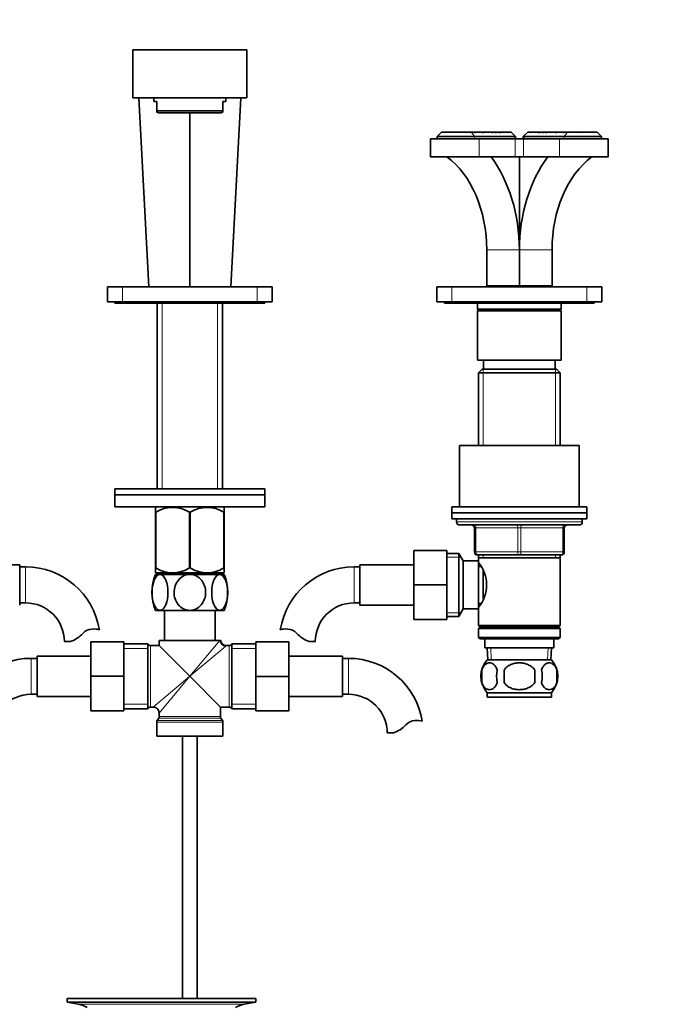
# Model space of a CAD drawing. Units: millimetres. Extents: x 0 to 1478, y 0 to 1758.
# Drawn here: x 636 to 848, y 962 to 1290 of the extents above; entities that cross this region are included whole.
import ezdxf
from ezdxf import colors
from ezdxf.entities.mleader import LeaderData, LeaderLine
from ezdxf.math import Vec2, Vec3

# ---------------------------------------------------------------- set-up
doc = ezdxf.new("R2010")
doc.units = ezdxf.units.MM
doc.layers.add('DV1_Défaut', color=7, linetype='Continuous')
doc.layers.add('Défaut', color=7, linetype='Continuous')

# ---------------------------------------------------------------- blocks, each defined once
blk = doc.blocks.new('_DOT')
at = {"color": 0}
blk.add_line((0, 0), (-1, 0), dxfattribs=at)
at = {"color": 0, "const_width": 0.333}
blk.add_lwpolyline([(-0.1665, 0, 1), (0.1665, 0, 1)], format="xyb", close=True, dxfattribs=at)
blk = doc.blocks.new('SE')
at = {"layer": 'DV1_Défaut', "color": 7, "linetype": 'Continuous', "lineweight": 35}
for p, q in [((673.46, 1280.29), (711.46, 1280.29)), ((673.46, 1280.29), (673.46, 1264.29)), ((711.46, 1280.29), (711.46, 1264.29)), ((673.46, 1264.29), (711.46, 1264.29)), ((678.77, 1201.29), (675.46, 1264.29)), ((680.46, 1264.29), (680.46, 1263.09)), ((681.46, 1263.09), (680.46, 1263.09)), ((681.46, 1260), (681.46, 1263.09)), ((704.46, 1263.09), (703.46, 1263.09)), ((703.46, 1263.09), (703.46, 1260)), ((704.46, 1263.09), (704.46, 1264.29)), ((706.16, 1201.29), (709.46, 1264.29)), ((681.46, 1260), (703.46, 1260)), ((681.46, 1260), (681.46, 1259.57)), ((681.46, 1259.57), (682.12, 1259.29)), ((702.81, 1259.29), (682.12, 1259.29)), ((692.46, 1259.29), (692.46, 1201.29)), ((702.81, 1259.29), (703.46, 1259.57)), ((703.46, 1259.57), (703.46, 1260)), ((776.51, 1252.89), (775.01, 1251.39)), ((776.44, 1252.79), (776.54, 1252.89)), ((776.54, 1252.89), (776.51, 1252.89)), ((776.54, 1252.89), (776.56, 1252.89)), ((776.56, 1252.89), (781.53, 1252.89)), ((781.53, 1252.89), (781.69, 1252.79)), ((781.72, 1252.89), (781.69, 1252.79)), ((781.72, 1252.89), (783.42, 1252.89)), ((783.42, 1252.89), (783.67, 1252.89)), ((783.67, 1252.89), (784.88, 1252.89)), ((784.87, 1252.89), (785.09, 1252.89)), ((785.09, 1252.89), (786.2, 1252.89)), ((786.2, 1252.89), (786.43, 1252.89)), ((786.43, 1252.89), (787.38, 1252.89)), ((786.43, 1252.86), (786.43, 1252.89)), ((787.32, 1252.89), (787.63, 1252.89)), ((787.63, 1252.89), (789.92, 1252.89)), ((790.15, 1252.89), (793.01, 1252.89)), ((792.9, 1252.89), (793.29, 1252.89)), ((793.29, 1252.89), (794.18, 1252.89)), ((794.43, 1252.89), (795.4, 1252.89)), ((795.86, 1252.89), (795.55, 1252.89)), ((795.86, 1252.89), (796.88, 1252.89)), ((796.17, 1252.64), (795.86, 1252.89)), ((796.88, 1252.89), (797.08, 1252.89)), ((797.08, 1252.89), (798.77, 1252.89)), ((798.77, 1252.89), (798.94, 1252.89)), ((798.94, 1252.89), (799.69, 1252.89)), ((801.11, 1251.46), (799.69, 1252.89)), ((805.24, 1252.89), (803.81, 1251.46)), ((805.24, 1252.89), (805.99, 1252.89)), ((805.99, 1252.89), (806.17, 1252.89)), ((806.15, 1252.89), (807.84, 1252.89)), ((808.05, 1252.89), (809.06, 1252.89)), ((808.76, 1252.64), (809.06, 1252.89)), ((809.38, 1252.89), (809.06, 1252.89)), ((809.53, 1252.89), (810.49, 1252.89)), ((810.74, 1252.89), (811.63, 1252.89)), ((811.63, 1252.89), (811.93, 1252.89)), ((811.92, 1252.89), (814.78, 1252.89)), ((815.01, 1252.89), (817.3, 1252.89)), ((817.3, 1252.89), (817.55, 1252.89)), ((817.55, 1252.89), (818.49, 1252.89)), ((818.49, 1252.89), (818.73, 1252.89)), ((818.49, 1252.86), (818.49, 1252.89)), ((818.73, 1252.89), (819.84, 1252.89)), ((819.84, 1252.89), (820.04, 1252.89)), ((820.04, 1252.89), (821.26, 1252.89)), ((821.26, 1252.89), (821.51, 1252.89)), ((821.51, 1252.89), (823.21, 1252.89)), ((823.24, 1252.79), (823.21, 1252.89)), ((823.21, 1252.89), (823.26, 1252.89)), ((823.39, 1252.89), (823.24, 1252.79)), ((823.39, 1252.89), (828.36, 1252.89)), ((828.36, 1252.89), (828.39, 1252.89)), ((828.42, 1252.89), (828.39, 1252.89)), ((828.39, 1252.89), (828.48, 1252.79)), ((829.92, 1251.39), (828.42, 1252.89)), ((772.81, 1250.59), (789.03, 1250.59)), ((772.81, 1250.59), (772.81, 1244.59)), ((787.47, 1251.39), (775.01, 1251.39)), ((775.01, 1251.39), (775.01, 1250.59)), ((800.9, 1251.39), (787.47, 1251.39)), ((789.03, 1250.59), (801.05, 1250.59)), ((801.05, 1250.59), (803.88, 1250.59)), ((801.11, 1251.46), (801.19, 1251.39)), ((801.19, 1251.39), (801.19, 1250.59)), ((803.74, 1251.39), (803.81, 1251.46)), ((803.74, 1250.59), (803.74, 1251.39)), ((803.88, 1250.59), (815.9, 1250.59)), ((817.45, 1251.39), (804.03, 1251.39)), ((815.9, 1250.59), (832.12, 1250.59)), ((829.92, 1251.39), (817.45, 1251.39)), ((829.92, 1250.59), (829.92, 1251.39)), ((832.12, 1244.59), (832.12, 1250.59)), ((772.81, 1244.59), (789.03, 1244.59)), ((789.03, 1244.59), (801.05, 1244.59)), ((801.05, 1244.59), (803.88, 1244.59)), ((802.46, 1244.59), (802.46, 1201.59)), ((803.88, 1244.59), (815.9, 1244.59)), ((815.9, 1244.59), (832.12, 1244.59)), ((791.56, 1213.59), (791.56, 1201.59)), ((802.45, 1201.59), (802.45, 1213.59)), ((802.47, 1213.59), (802.47, 1201.59)), ((813.36, 1213.59), (813.36, 1201.59)), ((664.96, 1196.29), (664.96, 1201.29)), ((664.96, 1201.29), (669.96, 1201.29)), ((669.96, 1201.29), (714.96, 1201.29)), ((714.96, 1201.29), (719.96, 1201.29)), ((719.96, 1201.29), (719.96, 1196.29)), ((774.96, 1196.29), (774.96, 1201.29)), ((774.96, 1201.29), (779.96, 1201.29)), ((779.96, 1201.29), (824.96, 1201.29)), ((791.56, 1201.59), (802.45, 1201.59)), ((794.46, 1201.59), (794.46, 1201.29)), ((802.46, 1201.59), (802.45, 1201.59)), ((802.47, 1201.59), (802.46, 1201.59)), ((802.47, 1201.59), (813.36, 1201.59)), ((810.46, 1201.29), (810.46, 1201.59)), ((824.96, 1201.29), (829.96, 1201.29)), ((829.96, 1201.29), (829.96, 1196.29)), ((669.96, 1196.29), (664.96, 1196.29)), ((667.46, 1196.29), (667.46, 1195.79)), ((669.96, 1196.29), (714.96, 1196.29)), ((719.96, 1196.29), (714.96, 1196.29)), ((717.46, 1195.79), (717.46, 1196.29)), ((779.96, 1196.29), (774.96, 1196.29)), ((777.46, 1196.29), (777.46, 1195.79)), ((779.96, 1196.29), (824.96, 1196.29)), ((829.96, 1196.29), (824.96, 1196.29)), ((827.46, 1195.79), (827.46, 1196.29)), ((667.46, 1195.79), (717.46, 1195.79)), ((681.61, 1195.79), (681.61, 1133.79)), ((703.31, 1133.79), (703.31, 1195.79)), ((777.46, 1195.79), (827.46, 1195.79)), ((788.46, 1195.79), (788.46, 1193.79)), ((816.46, 1193.79), (788.46, 1193.79)), ((788.46, 1193.79), (788.96, 1193.29)), ((788.46, 1193.29), (816.46, 1193.29)), ((788.46, 1193.29), (788.46, 1176.79)), ((815.96, 1193.29), (816.46, 1193.79)), ((816.46, 1193.79), (816.46, 1195.79)), ((816.46, 1176.79), (816.46, 1193.29)), ((788.46, 1176.79), (816.46, 1176.79)), ((790.46, 1176.79), (790.46, 1173.79)), ((814.46, 1173.79), (814.46, 1176.79)), ((790.06, 1173.79), (788.86, 1172.59)), ((814.86, 1173.79), (790.06, 1173.79)), ((816.06, 1172.59), (814.86, 1173.79)), ((788.86, 1172.59), (816.06, 1172.59)), ((788.86, 1172.59), (788.86, 1148.29)), ((816.06, 1148.29), (816.06, 1172.59)), ((782.46, 1148.29), (822.46, 1148.29)), ((782.46, 1148.29), (782.46, 1127.79)), ((822.46, 1127.79), (822.46, 1148.29)), ((667.46, 1133.79), (717.46, 1133.79)), ((667.46, 1133.79), (667.46, 1131.79)), ((717.46, 1131.79), (717.46, 1133.79)), ((667.46, 1131.79), (717.46, 1131.79)), ((717.46, 1131.79), (667.46, 1131.79)), ((667.46, 1131.79), (667.46, 1127.79)), ((717.46, 1127.79), (717.46, 1131.79)), ((717.46, 1127.79), (667.46, 1127.79)), ((681.1, 1127.79), (680.96, 1127.65)), ((680.96, 1126.01), (680.96, 1127.65)), ((703.96, 1127.65), (703.83, 1127.79)), ((703.96, 1126.01), (703.96, 1127.65)), ((779.96, 1127.79), (824.96, 1127.79)), ((779.96, 1127.79), (779.96, 1125.79)), ((824.96, 1125.79), (824.96, 1127.79)), ((680.96, 1126.01), (680.96, 1107.49)), ((681.1, 1126.01), (680.96, 1126.01)), ((681.1, 1126.01), (681.1, 1107.49)), ((692.33, 1126.01), (692.33, 1107.49)), ((692.6, 1126.01), (692.33, 1126.01)), ((692.6, 1126.01), (692.6, 1107.49)), ((703.83, 1126.01), (703.83, 1107.49)), ((703.96, 1126.01), (703.83, 1126.01)), ((703.96, 1126.01), (703.96, 1107.49)), ((779.96, 1125.79), (824.96, 1125.79)), ((779.96, 1125.79), (824.96, 1125.79)), ((779.96, 1125.79), (779.96, 1123.79)), ((779.96, 1123.79), (824.96, 1123.79)), ((781.46, 1123.79), (781.46, 1122.79)), ((823.46, 1122.79), (823.46, 1123.79)), ((824.96, 1123.79), (824.96, 1125.79)), ((782.46, 1121.79), (822.46, 1121.79)), ((787.46, 1112.79), (787.46, 1120.79)), ((817.46, 1120.79), (817.46, 1112.79)), ((767.26, 1113.29), (767.26, 1101.79)), ((778.26, 1113.29), (767.26, 1113.29)), ((778.26, 1113.29), (778.26, 1101.79)), ((782.22, 1112.29), (778.26, 1112.29)), ((782.22, 1091.29), (782.22, 1112.29)), ((783.66, 1109.79), (782.22, 1112.29)), ((802.46, 1111.79), (788.46, 1111.79)), ((788.86, 1111.79), (788.86, 1110.79)), ((788.86, 1110.79), (788.86, 1109.79)), ((788.86, 1110.79), (816.06, 1110.79)), ((816.46, 1111.79), (802.46, 1111.79)), ((816.06, 1110.79), (816.06, 1111.79)), ((816.06, 1088.29), (816.06, 1110.79)), ((635.66, 1108.54), (617.66, 1108.54)), ((635.66, 1095.04), (635.66, 1108.54)), ((637.66, 1107.79), (635.66, 1107.79)), ((681.1, 1107.49), (680.96, 1107.49)), ((680.96, 1107.49), (680.96, 1105.79)), ((692.6, 1107.49), (692.33, 1107.49)), ((703.96, 1107.49), (703.83, 1107.49)), ((703.96, 1105.79), (703.96, 1107.49)), ((749.26, 1107.79), (747.26, 1107.79)), ((749.26, 1108.54), (749.26, 1095.04)), ((767.26, 1108.54), (749.26, 1108.54)), ((783.66, 1093.79), (783.66, 1109.79)), ((788.86, 1109.79), (783.66, 1109.79)), ((788.86, 1093.79), (788.86, 1109.79)), ((789.65, 1107.94), (788.86, 1107.94)), ((680.96, 1105.79), (680.97, 1105.79)), ((680.96, 1105.29), (682.5, 1105.29)), ((703.96, 1105.79), (680.97, 1105.79)), ((681.61, 1105.79), (681.61, 1105.29)), ((692.46, 1105.29), (682.5, 1105.29)), ((702.42, 1105.29), (692.46, 1105.29)), ((703.96, 1105.29), (702.42, 1105.29)), ((703.31, 1105.29), (703.31, 1105.79)), ((790.36, 1097.04), (790.36, 1106.56)), ((767.26, 1101.79), (767.26, 1090.29)), ((778.26, 1101.79), (767.26, 1101.79)), ((778.26, 1101.79), (778.26, 1090.29)), ((635.66, 1095.79), (637.66, 1095.79)), ((747.26, 1095.79), (749.26, 1095.79)), ((749.26, 1095.04), (767.26, 1095.04)), ((788.86, 1095.64), (789.65, 1095.64)), ((682.5, 1093.29), (680.96, 1093.29)), ((692.46, 1093.29), (682.5, 1093.29)), ((683.96, 1093.29), (683.96, 1083.29)), ((702.42, 1093.29), (692.46, 1093.29)), ((700.96, 1083.29), (700.96, 1093.29)), ((702.42, 1093.29), (703.96, 1093.29)), ((778.26, 1091.29), (782.22, 1091.29)), ((782.22, 1091.29), (783.66, 1093.79)), ((783.66, 1093.79), (788.86, 1093.79)), ((788.86, 1093.79), (788.86, 1088.29)), ((778.26, 1090.29), (767.26, 1090.29)), ((816.06, 1088.29), (788.86, 1088.29)), ((788.86, 1088.29), (789.36, 1087.79)), ((789.36, 1087.79), (788.86, 1087.29)), ((789.36, 1087.79), (815.56, 1087.79)), ((815.56, 1087.79), (816.06, 1088.29)), ((816.06, 1087.29), (815.56, 1087.79)), ((788.86, 1087.29), (816.06, 1087.29)), ((788.86, 1087.29), (788.86, 1084.29)), ((816.06, 1084.29), (788.86, 1084.29)), ((788.86, 1084.29), (789.36, 1083.79)), ((815.56, 1083.79), (816.06, 1084.29)), ((816.06, 1084.29), (816.06, 1087.29)), ((652.64, 1082.88), (650.57, 1082.88)), ((659.46, 1082.79), (659.46, 1071.29)), ((670.46, 1082.79), (659.46, 1082.79)), ((670.46, 1082.79), (670.46, 1071.29)), ((678.46, 1082.14), (670.46, 1082.14)), ((678.46, 1060.44), (678.46, 1082.14)), ((682.21, 1081.54), (679.38, 1081.54)), ((702.5, 1083.29), (682.21, 1083.29)), ((682.21, 1083.29), (682.21, 1081.54)), ((682.21, 1081.54), (692.46, 1071.29)), ((702.71, 1083.29), (702.5, 1083.29)), ((705.55, 1081.54), (704.69, 1081.54)), ((706.46, 1060.44), (706.46, 1082.14)), ((714.46, 1082.14), (706.46, 1082.14)), ((714.46, 1082.79), (725.46, 1082.79)), ((714.46, 1071.26), (714.46, 1082.79)), ((725.46, 1071.26), (725.46, 1082.79)), ((732.28, 1082.88), (734.36, 1082.88)), ((789.36, 1083.79), (815.56, 1083.79)), ((790.96, 1083.79), (790.96, 1080.79)), ((813.96, 1080.79), (813.96, 1083.79)), ((641.46, 1078.04), (641.46, 1064.54)), ((659.46, 1078.04), (641.46, 1078.04)), ((743.46, 1078.04), (725.46, 1078.04)), ((743.46, 1064.54), (743.46, 1078.04)), ((790.96, 1080.79), (813.96, 1080.79)), ((791.74, 1080.79), (791.92, 1076.79)), ((813.01, 1076.79), (813.18, 1080.79)), ((641.46, 1077.29), (639.46, 1077.29)), ((745.46, 1077.29), (743.46, 1077.29)), ((791.76, 1076.79), (813.16, 1076.79)), ((659.46, 1071.29), (659.46, 1059.79)), ((670.46, 1071.29), (659.46, 1071.29)), ((670.46, 1071.29), (670.46, 1059.79)), ((692.46, 1071.29), (702.71, 1061.04)), ((714.46, 1071.26), (725.46, 1071.26)), ((714.46, 1059.79), (714.46, 1071.26)), ((725.46, 1059.79), (725.46, 1071.26)), ((789.94, 1073.41), (789.94, 1069.21)), ((797.34, 1073.41), (797.34, 1069.21)), ((807.59, 1069.21), (807.59, 1073.41)), ((814.99, 1073.41), (814.99, 1069.21)), ((639.46, 1065.29), (641.46, 1065.29)), ((641.46, 1064.54), (659.46, 1064.54)), ((725.46, 1064.54), (743.46, 1064.54)), ((743.46, 1065.29), (745.46, 1065.29)), ((791.76, 1065.83), (813.16, 1065.83)), ((791.76, 1065.83), (791.76, 1064.29)), ((813.16, 1064.29), (813.16, 1065.83)), ((791.76, 1064.29), (813.16, 1064.29)), ((670.46, 1059.79), (659.46, 1059.79)), ((670.46, 1060.44), (678.46, 1060.44)), ((679.38, 1061.04), (680.21, 1061.04)), ((682.21, 1059.04), (682.21, 1057.85)), ((702.71, 1057.85), (702.71, 1061.04)), ((702.71, 1061.04), (705.55, 1061.04)), ((706.46, 1060.44), (714.46, 1060.44)), ((714.46, 1059.79), (725.46, 1059.79)), ((681.46, 1056.02), (681.46, 1051.29)), ((682.08, 1057.35), (681.6, 1056.52)), ((703.33, 1056.52), (702.85, 1057.35)), ((703.46, 1051.29), (703.46, 1056.02)), ((681.46, 1051.29), (703.46, 1051.29)), ((689.96, 1051.29), (689.96, 963.79)), ((694.96, 963.79), (694.96, 1051.29)), ((760.44, 1052.38), (758.37, 1052.38)), ((651.46, 963.79), (714.46, 963.79)), ((651.46, 963.79), (651.46, 962.59)), ((651.46, 962.59), (714.46, 962.59)), ((651.46, 962.59), (655.35, 961.86)), ((683.8, 963.8), (683.8, 963.83)), ((683.8, 963.79), (683.8, 963.8)), ((684.8, 963.79), (684.8, 963.82)), ((710.57, 961.86), (714.46, 962.59)), ((714.46, 962.59), (714.46, 963.79))]:
    blk.add_line(p, q, dxfattribs=at)
at = {"layer": 'DV1_Défaut', "color": 7, "linetype": 'Continuous', "lineweight": 18}
for p, q in [((787.47, 1251.39), (786.43, 1252.86)), ((817.45, 1251.39), (818.49, 1252.86)), ((787.47, 1251.39), (787.47, 1250.59)), ((789.03, 1250.59), (789.03, 1244.59)), ((800.9, 1250.59), (800.9, 1251.39)), ((801.05, 1250.59), (801.05, 1244.59)), ((803.88, 1250.59), (803.88, 1244.59)), ((804.03, 1251.39), (804.03, 1250.59)), ((815.9, 1250.59), (815.9, 1244.59)), ((817.45, 1251.39), (817.45, 1250.59)), ((791.56, 1213.59), (802.45, 1213.59)), ((802.47, 1213.59), (813.36, 1213.59)), ((669.96, 1201.29), (669.96, 1196.29)), ((714.96, 1196.29), (714.96, 1201.29)), ((779.96, 1201.29), (779.96, 1196.29)), ((824.96, 1196.29), (824.96, 1201.29)), ((683.2, 1195.79), (683.2, 1133.79)), ((701.73, 1195.79), (701.73, 1133.79)), ((790.41, 1173.79), (790.41, 1148.29)), ((814.52, 1173.79), (814.52, 1148.29)), ((823.46, 1122.79), (781.46, 1122.79)), ((787.46, 1120.79), (787.96, 1120.79)), ((801.96, 1120.79), (787.96, 1120.79)), ((787.96, 1120.79), (787.96, 1112.79)), ((801.96, 1120.79), (802.96, 1120.79)), ((801.96, 1112.79), (801.96, 1120.79)), ((816.96, 1120.79), (802.96, 1120.79)), ((802.96, 1120.79), (802.96, 1112.79)), ((816.96, 1120.79), (817.46, 1120.79)), ((816.96, 1112.79), (816.96, 1120.79)), ((778.26, 1111.1), (782.9, 1111.1)), ((787.46, 1112.79), (787.96, 1112.79)), ((787.96, 1112.79), (801.96, 1112.79)), ((790.41, 1111.79), (790.41, 1110.79)), ((801.96, 1112.79), (802.96, 1112.79)), ((802.96, 1112.79), (816.96, 1112.79)), ((814.52, 1111.79), (814.52, 1110.79)), ((816.96, 1112.79), (817.46, 1112.79)), ((637.66, 1095.79), (637.66, 1107.79)), ((747.26, 1107.79), (747.26, 1095.79)), ((683.2, 1105.79), (683.2, 1105.29)), ((701.73, 1105.79), (701.73, 1105.29)), ((778.26, 1092.47), (782.9, 1092.47)), ((679.38, 1061.04), (679.38, 1081.54)), ((692.46, 1071.29), (702.5, 1083.29)), ((704.46, 1081.33), (692.46, 1071.29)), ((705.55, 1081.54), (705.55, 1061.04)), ((670.46, 1080.6), (678.46, 1080.6)), ((706.46, 1080.6), (714.46, 1080.6)), ((793.08, 1076.84), (792.91, 1080.79)), ((811.85, 1076.84), (812.02, 1080.79)), ((639.46, 1077.29), (639.46, 1065.29)), ((745.46, 1065.29), (745.46, 1077.29)), ((692.46, 1071.29), (680.21, 1061.04)), ((682.21, 1059.04), (692.46, 1071.29)), ((670.46, 1061.97), (678.46, 1061.97)), ((706.46, 1061.97), (714.46, 1061.97)), ((702.71, 1057.85), (682.21, 1057.85)), ((681.46, 1056.02), (703.46, 1056.02)), ((703.33, 1056.52), (681.6, 1056.52)), ((682.08, 1057.35), (702.85, 1057.35)), ((655.35, 961.86), (710.57, 961.86))]:
    blk.add_line(p, q, dxfattribs=at)
at = {"layer": 'DV1_Défaut', "color": 7, "linetype": 'Continuous', "lineweight": 35}
for centre, radius, start, end in [((781.26, 1247.13), 7.43, 129.2435, 130.4367), ((759.75, 1217.86), 42.28, 55.5582, 55.9576), ((779.19, 1252.93), 4.48, 357.347, 359.4708), ((767.03, 1231.46), 27.89, 49.6647, 50.1939), ((778.04, 1253.08), 7.05, 357.0815, 358.4311), ((766.64, 1225.07), 34, 54.4132, 54.8962), ((779.26, 1252.89), 7.17, 358.6692, 359.7469), ((803.57, 1284.91), 35.88, 243.1748, 244.0549), ((732.76, 1197.68), 77.84, 44.9258, 45.181), ((806.42, 1295.98), 46.14, 249.0508, 249.9187), ((819.36, 1303.23), 58.21, 239.8739, 240.3578), ((822.54, 1337.33), 89.46, 250.7268, 251.2079), ((876.8, 1398.05), 167.47, 240.0918, 240.2603), ((813.29, 1300.99), 51.76, 248.3431, 249.0901), ((845.38, 1331.41), 93.6, 237.0216, 237.298), ((716.08, 1193.1), 99.33, 36.829, 37.0057), ((771.91, 1261.66), 25.21, 339.3149, 339.6434), ((749.46, 1281.79), 54.46, 327.75, 327.922), ((811.25, 1251.4), 15.72, 174.6192, 175.4532), ((827.01, 1330.01), 83.29, 247.8426, 248.2623), ((708.91, 1194.9), 105.36, 33.2351, 33.3945), ((813.57, 1249.96), 16.75, 169.9488, 170.7987), ((727.71, 1204.84), 85.78, 33.8631, 34.0604), ((822.74, 1252.69), 23.8, 179.5238, 180.1135), ((877.22, 1204.84), 85.78, 145.9396, 146.1369), ((782.19, 1252.69), 23.8, 359.8865, 0.4762), ((791.35, 1249.96), 16.75, 9.2013, 10.0512), ((896.01, 1194.9), 105.36, 146.6055, 146.7649), ((777.91, 1330.01), 83.29, 291.7377, 292.1574), ((793.68, 1251.4), 15.72, 4.5468, 5.3808), ((855.46, 1281.78), 54.44, 212.0779, 212.25), ((888.85, 1193.1), 99.33, 142.9943, 143.171), ((834.26, 1262.13), 26.54, 200.3715, 200.6835), ((791.64, 1300.99), 51.76, 290.9099, 291.6569), ((759.54, 1331.41), 93.6, 302.702, 302.9784), ((728.13, 1398.05), 167.47, 299.7397, 299.9082), ((782.39, 1337.33), 89.46, 288.7921, 289.2732), ((785.56, 1303.23), 58.21, 299.6422, 300.1261), ((798.51, 1295.98), 46.14, 290.0813, 290.9492), ((872.16, 1197.68), 77.84, 134.819, 135.0742), ((801.36, 1284.91), 35.88, 295.9451, 296.8252), ((838.28, 1225.07), 34, 125.1038, 125.5868), ((825.67, 1252.89), 7.17, 180.2531, 181.3308), ((826.92, 1253.08), 7.08, 181.5739, 182.9167), ((837.95, 1231.41), 27.96, 129.807, 130.3349), ((825.74, 1252.93), 4.48, 180.5292, 182.653), ((845.18, 1217.86), 42.28, 124.0424, 124.4418), ((823.65, 1247.12), 7.45, 49.5641, 50.7541), ((686.71, 1117.2), 10.45, 57.5096, 122.4904), ((698.21, 1117.2), 10.45, 57.5096, 122.4904), ((782.46, 1122.79), 1, 180, 270), ((786.46, 1120.79), 1, 0, 90), ((818.46, 1120.79), 1, 90, 180), ((822.46, 1122.79), 1, 270, 0), ((788.46, 1112.79), 1, 180, 270), ((816.46, 1112.79), 1, 270, 0), ((637.66, 1082.88), 24.91, 9.1637, 90), ((686.71, 1116), 10.19, 236.6001, 303.3999), ((698.21, 1116), 10.19, 236.6001, 303.3999), ((747.26, 1082.88), 24.91, 90, 170.8367), ((779.77, 1101.79), 11.76, 320.6571, 39.3429), ((696.04, 1099.29), 16.23, 158.2998, 201.7002), ((688.89, 1099.29), 16.23, 338.2998, 21.7002), ((637.66, 1082.88), 12.91, 0, 90), ((747.26, 1082.88), 12.91, 90, 180), ((649.41, 1092.23), 9.89, 289.0597, 318.071), ((660.05, 1082.68), 4.4, 93.0658, 138.071), ((660.26, 1078.73), 8.36, 76.192, 93.0658), ((724.67, 1078.73), 8.36, 86.9342, 103.808), ((724.88, 1082.68), 4.4, 41.929, 86.9342), ((735.51, 1092.23), 9.89, 221.929, 250.9403), ((679.38, 1082.54), 1, 203.5782, 270), ((704.66, 1083.5), 1.95, 185.7693, 270.635), ((705.55, 1082.54), 1, 270, 336.4218), ((639.46, 1052.38), 24.91, 90, 170.8367), ((745.46, 1052.38), 24.91, 9.1637, 90), ((797.59, 1071.31), 8, 136.7732, 223.2268), ((807.33, 1071.31), 8, 316.7732, 43.2268), ((798.42, 1071.31), 8.73, 166.0789, 193.9211), ((804.88, 1071.31), 10.04, 167.9213, 192.0787), ((800.95, 1071.31), 9.16, 346.7403, 13.2597), ((806.81, 1071.31), 8.44, 345.5825, 14.4175), ((639.46, 1052.38), 12.91, 90, 180), ((745.46, 1052.38), 12.91, 0, 90), ((679.38, 1060.04), 1, 90, 156.4218), ((680.21, 1059.04), 2, 1.039, 88.9228), ((681.21, 1057.85), 1, 330, 0), ((703.71, 1057.85), 1, 180, 210), ((705.55, 1060.04), 1, 23.5782, 90), ((682.46, 1056.02), 1, 150, 180), ((702.46, 1056.02), 1, 0, 30), ((757.21, 1061.73), 9.89, 289.0597, 318.071), ((767.85, 1052.18), 4.4, 93.0658, 138.071), ((768.06, 1048.23), 8.36, 76.192, 93.0658), ((682.96, 887.43), 76.41, 88.6257, 89.3757), ((653.74, 953.29), 8.72, 59.3385, 79.3603), ((712.18, 953.29), 8.72, 100.6397, 120.6615)]:
    blk.add_arc(centre, radius, start, end, dxfattribs=at)
at = {"layer": 'DV1_Défaut', "color": 7, "linetype": 'Continuous', "lineweight": 18}
blk.add_arc((701.46, 1084.93), 4.68, 309.8356, 313.6782, dxfattribs=at)
at = {"layer": 'DV1_Défaut', "color": 7, "linetype": 'Continuous', "lineweight": 35}
for centre, major_axis, ratio, start_param, end_param in [((800.19, 1252.39), (-0.924, 0.924), 0.414214, 2.748894, 3.141593), ((804.74, 1252.39), (-0.924, -0.924), 0.414214, 0, 0.392699), ((766.81, 1213.59), (0, 35), 0.707107, 4.712389, 5.800419), ((772.26, 1213.59), (0, -42.7), 0.707107, 1.570796, 2.383277), ((832.67, 1213.59), (0, 42.7), 0.707107, 0.758316, 1.570796), ((838.11, 1213.59), (0, 35), 0.707107, 0.482766, 1.570796)]:
    blk.add_ellipse(centre, major_axis=major_axis, ratio=ratio, start_param=start_param, end_param=end_param, dxfattribs=at)
at = {"layer": 'DV1_Défaut', "color": 7, "linetype": 'Continuous', "lineweight": 18}
for centre, major_axis, ratio, start_param, end_param in [((787.46, 1120.79), (0, -1), 0.5, 1.570796, 3.141593), ((801.46, 1120.79), (0, -1), 0.5, 1.570796, 3.141593), ((803.46, 1120.79), (0, -1), 0.5, 3.141593, 4.712389), ((817.46, 1120.79), (0, -1), 0.5, 3.141593, 4.712389), ((788.46, 1112.79), (0, 1), 0.5, 1.570796, 3.141593), ((802.46, 1112.79), (0, 1), 0.5, 1.570796, 3.141593), ((802.46, 1112.79), (0, 1), 0.5, 3.141593, 4.712389), ((816.46, 1112.79), (0, 1), 0.5, 3.141593, 4.712389), ((704.46, 1083.29), (1.41, -1.41), 0.960384, 3.947196, 5.477582)]:
    blk.add_ellipse(centre, major_axis=major_axis, ratio=ratio, start_param=start_param, end_param=end_param, dxfattribs=at)
at = {"layer": 'DV1_Défaut', "color": 7, "linetype": 'Continuous', "lineweight": 35}
for points, knots in [([(682.5, 1093.29), (682.14, 1093.29), (681.77, 1093.47), (681.11, 1094.14), (680.82, 1094.62), (680.11, 1096.34), (679.87, 1097.83), (679.87, 1100.77), (680.12, 1102.26), (680.82, 1103.96), (681.11, 1104.44), (681.77, 1105.1), (682.14, 1105.29), (682.5, 1105.29)], [0, 0, 0, 0, 0.125, 0.125, 0.25, 0.25, 0.5, 0.5, 0.75, 0.75, 0.875, 0.875, 1, 1, 1, 1]), ([(682.5, 1105.29), (682.87, 1105.29), (683.24, 1105.11), (683.9, 1104.43), (684.19, 1103.95), (684.9, 1102.23), (685.14, 1100.74), (685.14, 1097.78), (684.89, 1096.33), (684.18, 1094.61), (683.9, 1094.14), (683.24, 1093.47), (682.87, 1093.29), (682.5, 1093.29)], [0, 0, 0, 0, 0.125, 0.125, 0.25, 0.25, 0.5, 0.5, 0.75, 0.75, 0.875, 0.875, 1, 1, 1, 1]), ([(692.46, 1093.29), (691.73, 1093.29), (690.99, 1093.47), (689.67, 1094.14), (689.09, 1094.62), (687.68, 1096.34), (687.19, 1097.83), (687.2, 1100.77), (687.69, 1102.26), (689.1, 1103.96), (689.68, 1104.44), (690.99, 1105.1), (691.73, 1105.29), (692.46, 1105.29)], [0, 0, 0, 0, 0.125, 0.125, 0.25, 0.25, 0.5, 0.5, 0.75, 0.75, 0.875, 0.875, 1, 1, 1, 1]), ([(692.46, 1105.29), (693.2, 1105.29), (693.94, 1105.11), (695.26, 1104.43), (695.84, 1103.95), (697.25, 1102.23), (697.74, 1100.74), (697.73, 1097.78), (697.24, 1096.33), (695.82, 1094.61), (695.25, 1094.14), (693.93, 1093.47), (693.2, 1093.29), (692.46, 1093.29)], [0, 0, 0, 0, 0.125, 0.125, 0.25, 0.25, 0.5, 0.5, 0.75, 0.75, 0.875, 0.875, 1, 1, 1, 1]), ([(702.42, 1093.29), (702.06, 1093.29), (701.69, 1093.47), (701.02, 1094.15), (700.73, 1094.63), (700.03, 1096.34), (699.78, 1097.83), (699.79, 1100.8), (700.03, 1102.25), (700.74, 1103.97), (701.03, 1104.44), (701.69, 1105.11), (702.05, 1105.29), (702.42, 1105.29)], [0, 0, 0, 0, 0.125, 0.125, 0.25, 0.25, 0.5, 0.5, 0.75, 0.75, 0.875, 0.875, 1, 1, 1, 1]), ([(702.42, 1105.29), (702.79, 1105.29), (703.16, 1105.1), (703.82, 1104.43), (704.11, 1103.95), (704.82, 1102.23), (705.06, 1100.75), (705.06, 1097.8), (704.81, 1096.32), (704.11, 1094.62), (703.82, 1094.14), (703.16, 1093.47), (702.79, 1093.29), (702.42, 1093.29)], [0, 0, 0, 0, 0.125, 0.125, 0.25, 0.25, 0.5, 0.5, 0.75, 0.75, 0.875, 0.875, 1, 1, 1, 1]), ([(795.07, 1073.41), (794.93, 1073.82), (794.76, 1074.17), (794.47, 1074.62), (794.37, 1074.76), (794.16, 1075.01), (794.05, 1075.12), (793.71, 1075.41), (793.47, 1075.55), (792.99, 1075.74), (792.75, 1075.79), (792.26, 1075.79), (792.02, 1075.74), (791.66, 1075.6), (791.54, 1075.54), (791.3, 1075.4), (791.19, 1075.32), (790.85, 1075.03), (790.64, 1074.78), (790.25, 1074.17), (790.08, 1073.82), (789.94, 1073.41)], [0, 0, 0, 0, 0.125, 0.125, 0.1875, 0.1875, 0.25, 0.25, 0.375, 0.375, 0.5, 0.5, 0.625, 0.625, 0.6875, 0.6875, 0.75, 0.75, 0.875, 0.875, 1, 1, 1, 1]), ([(807.59, 1073.41), (807.32, 1073.82), (806.97, 1074.18), (806.2, 1074.78), (805.77, 1075.03), (804.87, 1075.41), (804.4, 1075.55), (803.44, 1075.74), (802.95, 1075.79), (801.97, 1075.79), (801.48, 1075.74), (800.52, 1075.55), (800.06, 1075.41), (799.38, 1075.12), (799.16, 1075.01), (798.74, 1074.77), (798.54, 1074.63), (797.96, 1074.18), (797.61, 1073.82), (797.34, 1073.41)], [0, 0, 0, 0, 0.125, 0.125, 0.25, 0.25, 0.375, 0.375, 0.5, 0.5, 0.625, 0.625, 0.75, 0.75, 0.8125, 0.8125, 0.875, 0.875, 1, 1, 1, 1]), ([(809.86, 1073.41), (810, 1073.82), (810.17, 1074.17), (810.46, 1074.62), (810.56, 1074.76), (810.77, 1075.01), (810.88, 1075.12), (811.22, 1075.41), (811.45, 1075.55), (811.93, 1075.74), (812.18, 1075.79), (812.67, 1075.79), (812.91, 1075.74), (813.27, 1075.6), (813.39, 1075.54), (813.62, 1075.4), (813.74, 1075.32), (814.08, 1075.03), (814.29, 1074.78), (814.68, 1074.17), (814.85, 1073.82), (814.99, 1073.41)], [0, 0, 0, 0, 0.125, 0.125, 0.1875, 0.1875, 0.25, 0.25, 0.375, 0.375, 0.5, 0.5, 0.625, 0.625, 0.6875, 0.6875, 0.75, 0.75, 0.875, 0.875, 1, 1, 1, 1]), ([(789.94, 1069.21), (790.08, 1068.79), (790.25, 1068.44), (790.54, 1067.99), (790.64, 1067.85), (790.85, 1067.61), (790.96, 1067.5), (791.3, 1067.21), (791.53, 1067.06), (792.01, 1066.88), (792.26, 1066.83), (792.75, 1066.83), (792.99, 1066.88), (793.35, 1067.02), (793.47, 1067.07), (793.7, 1067.22), (793.82, 1067.3), (794.16, 1067.59), (794.37, 1067.83), (794.76, 1068.44), (794.93, 1068.8), (795.07, 1069.21)], [0, 0, 0, 0, 0.125, 0.125, 0.1875, 0.1875, 0.25, 0.25, 0.375, 0.375, 0.5, 0.5, 0.625, 0.625, 0.6875, 0.6875, 0.75, 0.75, 0.875, 0.875, 1, 1, 1, 1]), ([(797.34, 1069.21), (797.48, 1069), (797.63, 1068.81), (797.97, 1068.45), (798.15, 1068.29), (798.74, 1067.83), (799.16, 1067.59), (799.84, 1067.3), (800.07, 1067.21), (800.54, 1067.07), (800.78, 1067.01), (801.49, 1066.88), (801.98, 1066.83), (802.96, 1066.83), (803.45, 1066.88), (804.4, 1067.06), (804.88, 1067.21), (805.55, 1067.5), (805.77, 1067.6), (806.19, 1067.85), (806.39, 1067.99), (806.97, 1068.44), (807.31, 1068.8), (807.59, 1069.21)], [0, 0, 0, 0, 0.0625, 0.0625, 0.125, 0.125, 0.25, 0.25, 0.3125, 0.3125, 0.375, 0.375, 0.5, 0.5, 0.625, 0.625, 0.75, 0.75, 0.8125, 0.8125, 0.875, 0.875, 1, 1, 1, 1]), ([(814.99, 1069.21), (814.85, 1068.79), (814.68, 1068.44), (814.39, 1067.99), (814.29, 1067.85), (814.08, 1067.61), (813.97, 1067.5), (813.63, 1067.21), (813.39, 1067.06), (812.91, 1066.88), (812.67, 1066.83), (812.18, 1066.83), (811.93, 1066.88), (811.58, 1067.02), (811.46, 1067.07), (811.22, 1067.22), (811.11, 1067.3), (810.77, 1067.59), (810.56, 1067.83), (810.17, 1068.44), (810, 1068.8), (809.86, 1069.21)], [0, 0, 0, 0, 0.125, 0.125, 0.1875, 0.1875, 0.25, 0.25, 0.375, 0.375, 0.5, 0.5, 0.625, 0.625, 0.6875, 0.6875, 0.75, 0.75, 0.875, 0.875, 1, 1, 1, 1])]:
    blk.add_open_spline(points, degree=3, knots=knots, dxfattribs=at)

msp = doc.modelspace()

# ---------------------------------------------------------------- block references
at = {"layer": 'Défaut'}
msp.add_blockref('SE', (0, 0), dxfattribs=at)

# ---------------------------------------------------------------- leaders
at = {"layer": 'Défaut', "color": 7, "linetype": 'Continuous', "lineweight": 18}
ml = msp.add_multileader_mtext('Standard', dxfattribs=at)
ml.set_content('{\\pxsm0.9;\\fSolid Edge ISO|b1||i0||c0|p34;\\W1.;16/12/2016\\P}', color=256)
ml.set_leader_properties()
ml.set_arrow_properties(name='DOT')
ml.build(insert=Vec2(0, 0))
ml.multileader.update_dxf_attribs({"leader_type": 0, "dogleg_length": 0, "arrow_head_size": 12})
ctx = ml.context
ctx.base_point, ctx.char_height, ctx.arrow_head_size, ctx.landing_gap_size = Vec3(1390.41, 1750.71), 12, 12, 4.2
notes = []
notes.append((ctx, [(0, (0, 0, 0), (0, 0), (1, 0), 1, [])]))
ctx.mtext.insert = Vec3(1392.41, 1756.83)
for ctx, leaders in notes:
    for number, flags, end, landing, length, lines in leaders:
        leader = LeaderData()
        leader.index, (leader.has_last_leader_line, leader.has_dogleg_vector, leader.attachment_direction) = number, flags
        leader.last_leader_point, leader.dogleg_vector, leader.dogleg_length = Vec3(end), Vec3(landing), length
        for number, points, colour, breaks in lines:
            line = LeaderLine()
            line.index, line.vertices, line.color, line.breaks = number, Vec3.list(points), colors.encode_raw_color(colour), breaks
            leader.lines.append(line)
        ctx.leaders.append(leader)

doc.saveas('drawing.dxf')
